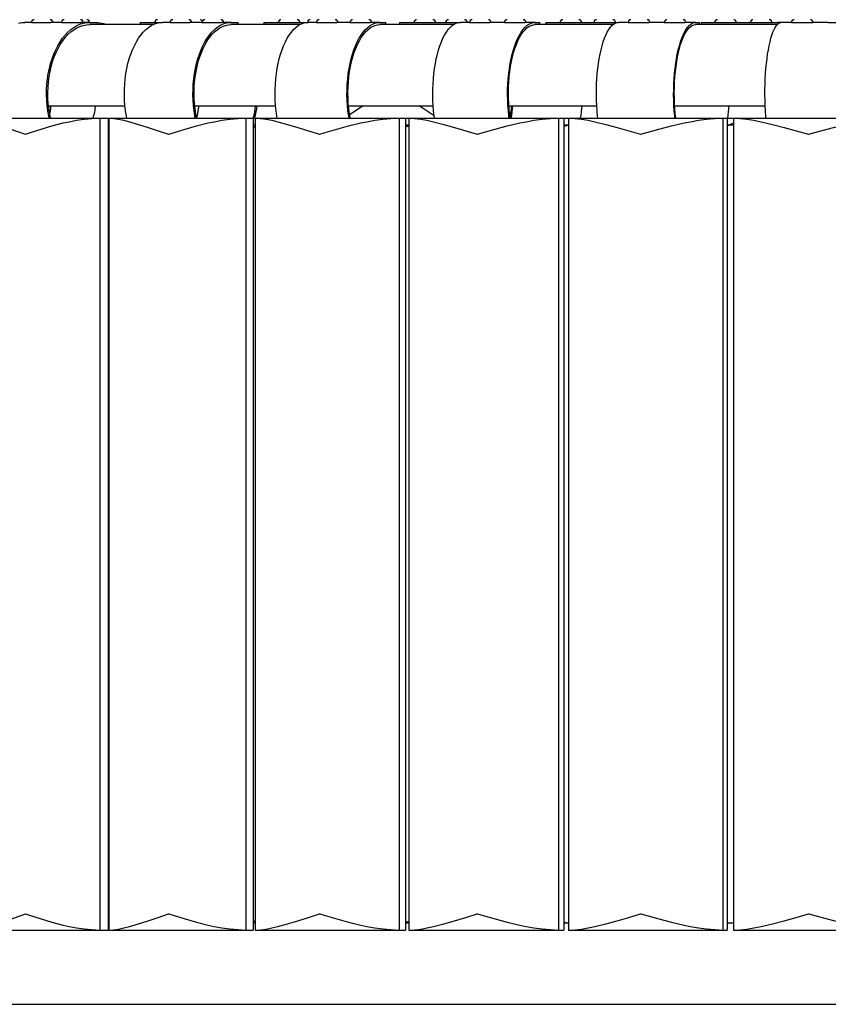
# Model space of a CAD drawing. Units: inches. Extents: x -0.35 to 1.53, y -2.2 to 0.52.
# Drawn here: x 0.28 to 0.58, y -0.36 to 0 of the extents above; entities that cross this region are included whole.
import ezdxf

# ---------------------------------------------------------------- set-up
doc = ezdxf.new("R2010")
doc.units = ezdxf.units.IN
doc.header["$MEASUREMENT"] = 0

msp = doc.modelspace()

# ---------------------------------------------------------------- linework, layer by layer
at = {"color": 7, "linetype": 'Continuous'}
for p, q in [((0.2876286406375012, 0.0001014454729320602), (0.2852564012956914, 0.0001014454729320602)), ((0.2876286406375012, 0.0001014454729320602), (0.2948147603024377, 0.0001014454729320602)), ((0.2896286406355212, 0.0001014454729320602), (0.2896286406355212, 2.608474609272493e-05)), ((0.2987800594786673, 0.0001014454729320602), (0.2948147603024377, 0.0001014454729320602)), ((0.2987800594786673, 0.0001014454729320602), (0.3059661791436038, 0.0001014454729320602)), ((0.3007800594766873, 0.0001014454729320602), (0.3007800594766873, 2.608474609272493e-05)), ((0.3091522988125003, 0.0001014454729889036), (0.3059661791436038, 0.0001014454729320602)), ((0.3091522988125003, 0.0001014454729889036), (0.3115706952695173, 0.0001014454729320602)), ((0.3115706952695173, 0.0001014454729320602), (0.3121811055148324, 0.0001014454729320602)), ((0.3121811055148324, -0.0006985545262418458), (0.3121811055148324, 0.0001014454729320602)), ((0.3278640215651417, 0.0001014454729320602), (0.328713674024777, 0.0001014454729320602)), ((0.3278640215651417, 0.0001014454729320602), (0.3278640215651417, -0.0006985545262418458)), ((0.328713674024777, 0.0001014454729320602), (0.3361164244338052, 0.0001014454729320602)), ((0.33887104783505, 0.0001014454729320602), (0.3361164244338052, 0.0001014454729320602)), ((0.33887104783505, 0.0001014454729320602), (0.346248359529704, 0.0001014454729320602)), ((0.3506916387802558, 0.0001014454729320602), (0.346248359529704, 0.0001014454729320602)), ((0.3506916387802558, 0.0001014454729320602), (0.3580689504749098, 0.0001014454729320602)), ((0.3614462621735238, 0.0001014454729889036), (0.3580689504749098, 0.0001014454729320602)), ((0.3614462621735238, 0.0001014454729889036), (0.363589569351313, 0.0001014454729320602)), ((0.363589569351313, 0.0001014454729320602), (0.3640565855743257, 0.0001014454729320602)), ((0.3640565855743257, -0.0006985545262418458), (0.3640565855743257, 0.0001014454729320602)), ((0.3734928301716646, 0.0001014454729320602), (0.3745856589258888, 0.0001014454729320602)), ((0.3734928301716646, 0.0001014454729320602), (0.3734928301716646, -0.0006985545262418458)), ((0.3745856589258888, 0.0001014454729320602), (0.3898839900786807, 0.0001014454729320602)), ((0.39297361870947, 0.0001014454729320602), (0.3898839900786807, 0.0001014454729320602)), ((0.39297361870947, 0.0001014454729320602), (0.4005184330188395, 0.0001014454729320602)), ((0.4053804688062651, 0.0001014454729320602), (0.4005184330188395, 0.0001014454729320602)), ((0.4053804688062651, 0.0001014454729320602), (0.4129252831156914, 0.0001014454729320602)), ((0.4164700974290777, 0.0001014454729889036), (0.4129252831156914, 0.0001014454729320602)), ((0.4164700974290777, 0.0001014454729889036), (0.4183232815676884, 0.0001014454729320602)), ((0.4183232815676884, 0.0001014454729320602), (0.4186646708296503, 0.0001014454729320602)), ((0.4186646708296503, -0.0006985545262418458), (0.4186646708296503, 0.0001014454729320602)), ((0.4236632049667942, 0.0001014454729320602), (0.4250223604910498, 0.0001014454729320602)), ((0.4236632049667942, 0.0001014454729320602), (0.4236632049667942, -0.0006985545262418458)), ((0.4250223604910498, 0.0001014454729320602), (0.4451143559492944, 0.0001014454729320602)), ((0.4451143559492944, 0.0001014454729320602), (0.4461819573893077, 0.0001014454729320602)), ((0.4495568625985921, 0.0001014454729320602), (0.4461819573893077, 0.0001014454729320602)), ((0.4495568625985921, 0.0001014454729320602), (0.4572443151972944, 0.0001014454729320602)), ((0.4624629467079667, 0.0001014454729320602), (0.4572443151972944, 0.0001014454729320602)), ((0.4624629467079667, 0.0001014454729320602), (0.4701503993066122, 0.0001014454729320602)), ((0.4738378519092744, 0.0001014454729889036), (0.4701503993066122, 0.0001014454729320602)), ((0.4738378519092744, 0.0001014454729889036), (0.4753879142535534, 0.0001014454729320602)), ((0.4753879142535534, 0.0001014454729320602), (0.4756223247985299, 0.0001014454729320602)), ((0.4756223247985299, -0.0006985545262418458), (0.4756223247985299, 0.0001014454729320602)), ((0.4777661455631456, 0.0001014454729320602), (0.4794115454865501, 0.0001014454729320602)), ((0.4777661455631456, 0.0001014454729320602), (0.4777661455631456, -0.0006985545262418458)), ((0.4794115454865501, 0.0001014454729320602), (0.5008256471919817, 0.0001014454729320602)), ((0.5008256471919817, 0.0001014454729320602), (0.5046154365749312, 0.0001014454729320602)), ((0.5082238887016725, 0.0001014454729320602), (0.5046154365749312, 0.0001014454729320602)), ((0.5082238887016725, 0.0001014454729320602), (0.5160281147590463, 0.0001014454729320602)), ((0.5215386799165113, 0.0001014454729320602), (0.5160281147590463, 0.0001014454729320602)), ((0.5215386799165113, 0.0001014454729320602), (0.5293429059738851, 0.0001014454729320602)), ((0.5331471320352758, 0.0001014454729889036), (0.5293429059738851, 0.0001014454729320602)), ((0.5331471320352758, 0.0001014454729889036), (0.5343832000115408, 0.0001014454729320602)), ((0.5343832000115408, 0.0001014454729320602), (0.5345300304624853, 0.0001014454729320602)), ((0.5345300304624853, -0.0006985545262418458), (0.5345300304624853, 0.0001014454729320602)), ((0.5351449155516771, 0.0001014454729320602), (0.537093002884114, 0.0001014454729320602)), ((0.5351449155516771, 0.0001014454729320602), (0.5351449155516771, -0.0006985545262418458)), ((0.537093002884114, 0.0001014454729320602), (0.5595692726504008, 0.0001014454729320602)), ((0.5595692726504008, 0.0001014454729320602), (0.5634307190357158, 0.0001014454729320602)), ((0.5647745587635536, 0.0001014454729320602), (0.5634307190357158, 0.0001014454729320602)), ((0.5685631899827622, 0.0001014454729320602), (0.5647745587635536, 0.0001014454729320602)), ((0.5685631899827622, 0.0001014454729320602), (0.5764575055863129, 0.0001014454729320602)), ((0.5821932946093052, 0.0001014454729320602), (0.5764575055863129, 0.0001014454729320602)), ((0.5821932946093052, 0.0001014454729320602), (0.5900876102129128, 0.0001014454729320602)), ((0.3091522988125003, -0.0006985545262418458), (0.3092232470824793, -0.0006985545262418458)), ((0.3326670979698402, -0.0006985545262418458), (0.3092232470824793, -0.0006985545262418458)), ((0.3614462621735238, -0.0006985545262418458), (0.3615091401751097, -0.0006985545262418458)), ((0.386901572458748, -0.0006985545262418458), (0.3614462621735238, -0.0006985545262418458)), ((0.4164700974290777, -0.0006985545262418458), (0.4165244641182763, -0.0006985545262418458)), ((0.4436873681300649, -0.0006985545262418458), (0.4164700974290777, -0.0006985545262418458)), ((0.4738378519092744, -0.0006985545262418458), (0.4738833259428584, -0.0006985545262418458)), ((0.5026261734277792, -0.0006985545262418458), (0.4738378519092744, -0.0006985545262418458)), ((0.5331471320352758, -0.0006985545262418458), (0.5331833944454952, -0.0006985545262418458)), ((0.563304574980145, -0.0006985545262418458), (0.5331471320352758, -0.0006985545262418458)), ((0.2939769814832057, -0.03069855449625808), (0.3222319951747404, -0.03069855449625808)), ((0.3479971163718797, -0.03069855449625808), (0.377878989421924, -0.03069855449625808)), ((0.4048414592495756, -0.03069855449625808), (0.4361405917888642, -0.03069855449625808)), ((0.4102874829511275, -0.03069855449625808), (0.405238201549957, -0.03410456244556687)), ((0.4365014171053413, -0.0344227813666757), (0.4309803878679982, -0.03069855449625808)), ((0.4641112878936947, -0.03069855449625808), (0.4966081389958613, -0.03069855449625808)), ((0.5253908670416304, -0.03069855449625808), (0.558857494645019, -0.03069855449625808)), ((0.2651960534915015, -0.03526113917040535), (0.3129878485251761, -0.03526113917040535)), ((0.294741522493518, -0.03526113917040535), (0.3129878485251761, -0.03526113917040535)), ((0.3129878485251761, -0.03526113917040535), (0.3160108440964332, -0.03526113917040535)), ((0.3129878485251761, -0.03526113917040535), (0.3129878485251761, -0.335261138870454)), ((0.3129878485251761, -0.03526113917040535), (0.3160108440964332, -0.03526113917040535)), ((0.3160108440964332, -0.03526113917040535), (0.3162618807804957, -0.03526113917040535)), ((0.3160108440964332, -0.03526113917040535), (0.3160108440964332, -0.335261138870454)), ((0.3162618807804957, -0.03526113917040535), (0.3228872573952454, -0.03526113917040535)), ((0.3162618807804957, -0.03526113917040535), (0.3162618807804957, -0.335261138870454)), ((0.3162618807804388, -0.03526113917040535), (0.3669215562599329, -0.03526113917040535)), ((0.3486746918911418, -0.03526113917040535), (0.3669215562599329, -0.03526113917040535)), ((0.3669215562599329, -0.03526113917040535), (0.369600690232141, -0.03526113917040535)), ((0.3669215562599329, -0.03526113917040535), (0.3669215562599329, -0.335261138870454)), ((0.3669215562599329, -0.03526113917040535), (0.369600690232141, -0.03526113917040535)), ((0.369600690232141, -0.03526113917040535), (0.3703745159344517, -0.03526113917040535)), ((0.369600690232141, -0.03526113917040535), (0.369600690232141, -0.335261138870454)), ((0.3703745159344517, -0.03526113917040535), (0.3703745159344517, -0.335261138870454)), ((0.3703745159344517, -0.03526113917040535), (0.3784455538259063, -0.03526113917040535)), ((0.3703745159344517, -0.03526113917040535), (0.423546730635132, -0.03526113917040535)), ((0.4054273165723653, -0.03526113917040535), (0.423546730635132, -0.03526113917040535)), ((0.423546730635132, -0.03526113917040535), (0.425863210808438, -0.03526113917040535)), ((0.423546730635132, -0.03526113917040535), (0.423546730635132, -0.335261138870454)), ((0.423546730635132, -0.03526113917040535), (0.425863210808438, -0.03526113917040535)), ((0.425863210808438, -0.03526113917040535), (0.4271543976977564, -0.03526113917040535)), ((0.425863210808438, -0.03526113917040535), (0.425863210808438, -0.335261138870454)), ((0.4271543976977564, -0.03526113917040535), (0.4366144843341085, -0.03526113917040535)), ((0.4271543976977564, -0.03526113917040535), (0.4271543976977564, -0.335261138870454)), ((0.4271543976976996, -0.03526113917040535), (0.4824661867376899, -0.03526113917040535)), ((0.4646013176518063, -0.03526113917040535), (0.4824661867377468, -0.03526113917040535)), ((0.4824661867377468, -0.03526113917040535), (0.4844037646680245, -0.03526113917040535)), ((0.4824661867377468, -0.03526113917040535), (0.4824661867377468, -0.335261138870454)), ((0.4824661867376899, -0.03526113917040535), (0.4844037646680245, -0.03526113917040535)), ((0.4844037646680813, -0.03526113917040535), (0.4862032559959967, -0.03526113917040535)), ((0.4844037646680245, -0.03526113917040535), (0.4844037646680245, -0.335261138870454)), ((0.4862032559959967, -0.03526113917040535), (0.4862032559959967, -0.335261138870454)), ((0.4862032559959967, -0.03526113917040535), (0.4969860356665886, -0.03526113917040535)), ((0.4862032559959967, -0.03526113917040535), (0.5432666469166288, -0.03526113917040535)), ((0.5257816320283492, -0.03526113917040535), (0.5432666469166288, -0.03526113917040535)), ((0.5432666469166288, -0.03526113917040535), (0.5448117318869886, -0.03526113917040535)), ((0.5432666469166288, -0.03526113917040535), (0.5432666469166288, -0.335261138870454)), ((0.5432666469166288, -0.03526113917040535), (0.5448117318869886, -0.03526113917040535)), ((0.5448117318869886, -0.03526113917040535), (0.5471069055148742, -0.03526113917040535)), ((0.5448117318869886, -0.03526113917040535), (0.5448117318869886, -0.335261138870454)), ((0.5471069055148742, -0.03526113917040535), (0.5471069055148742, -0.335261138870454)), ((0.5471069055148742, -0.03526113917040535), (0.5591367447676926, -0.03526113917040535)), ((0.5471069055148742, -0.03526113917040535), (0.6055216396288411, -0.03526113917040535)), ((0.3162618807804388, -0.03782372384664628), (0.3160108440964332, -0.03782372384664628)), ((0.3160108440964332, -0.03873476368140788), (0.3162459849574698, -0.03876388849623796)), ((0.3162459849574698, -0.03876388849623796), (0.3160108440964332, -0.03873591109531932)), ((0.3162618807804957, -0.038759815423351), (0.3162459849574698, -0.03876388849623796)), ((0.3162459849574698, -0.03876388849623796), (0.3162618807804957, -0.038759815423351)), ((0.3162459849574698, -0.03876388849623796), (0.3162459849574698, -0.3317583895446214)), ((0.3703745159344517, -0.03782372384664628), (0.369600690232141, -0.03782372384664628)), ((0.3703745159344517, -0.03847202533187416), (0.369600690232141, -0.03868715462106226)), ((0.369600690232141, -0.03868715462106226), (0.3703745159344517, -0.03847202533187416)), ((0.4271543976976996, -0.03782372384664628), (0.425863210808438, -0.03782372384664628)), ((0.4271543976976996, -0.03812815152439358), (0.425863210808438, -0.03852347402345319)), ((0.425863210808438, -0.03852347402345319), (0.4271543976976996, -0.03812815152439358)), ((0.4862032559959967, -0.0377034402348963), (0.4844037646680245, -0.03832131556827195)), ((0.4862032559959967, -0.03782372384658944), (0.4844037646680245, -0.03782372384658944)), ((0.4844037646680245, -0.03832131556827195), (0.4858529437169291, -0.03782372384658944)), ((0.5471069055148742, -0.03715691708571373), (0.5448117318869886, -0.03806117584928276)), ((0.5471069055148742, -0.03782372384658944), (0.5448117318869886, -0.03782372384658944)), ((0.5448117318869886, -0.03806117584928276), (0.5454144283675869, -0.03782372384658944)), ((0.3160108440964332, -0.3317875143594515), (0.3162459849574698, -0.3317583895446214)), ((0.3162618807804957, -0.3326985541942131), (0.3160108440964332, -0.3326985541942131)), ((0.3162459849574698, -0.3317583895446214), (0.3162618807804957, -0.3317624626175084)), ((0.369600690232141, -0.3318351234197971), (0.3703745159344517, -0.3320502527089852)), ((0.3703745159344517, -0.3326985541942131), (0.369600690232141, -0.3326985541942131)), ((0.425863210808438, -0.3319988040174062), (0.4271543976977564, -0.3323941265164658)), ((0.4271543976977564, -0.3326985541942131), (0.425863210808438, -0.3326985541942131)), ((0.4844037646680813, -0.3322009624725874), (0.4858529437169291, -0.3326985541942699)), ((0.4862032559959967, -0.3326985541942131), (0.4844037646680245, -0.3326985541942131)), ((0.5448117318869886, -0.3324611021915766), (0.5454144283676438, -0.3326985541942699)), ((0.5471069055148742, -0.3326985541942131), (0.5448117318869886, -0.3326985541942131)), ((0.2651960534915015, -0.335261138870454), (0.3129878485251761, -0.335261138870454)), ((0.3129878485251761, -0.335261138870454), (0.3160108440964332, -0.335261138870454)), ((0.3162618807804957, -0.335261138870454), (0.3669215562599329, -0.335261138870454)), ((0.3669215562599329, -0.335261138870454), (0.369600690232141, -0.335261138870454)), ((0.3703745159344517, -0.335261138870454), (0.423546730635132, -0.335261138870454)), ((0.423546730635132, -0.335261138870454), (0.425863210808438, -0.335261138870454)), ((0.4271543976977564, -0.335261138870454), (0.4824661867377468, -0.335261138870454)), ((0.4824661867377468, -0.335261138870454), (0.4844037646680245, -0.335261138870454)), ((0.4862032559959967, -0.335261138870454), (0.5432666469166288, -0.335261138870454)), ((0.5432666469166288, -0.335261138870454), (0.5448117318869886, -0.335261138870454)), ((0.5471069055148742, -0.335261138870454), (0.6055216396288411, -0.335261138870454)), ((0.0006339358295343045, -0.3626985541642293), (1.50063393432955, -0.3626985541642293))]:
    msp.add_line(p, q, dxfattribs=at)
at = {"color": 7, "linetype": 'Continuous', "flags": 128}
for points in [[(0.2828584625406388, -0.0001993324324766621), (0.2840539891662611, 2.614319368970941e-05), (0.2852564012956914, 0.0001014454729320602)], [(0.294236875293188, -0.03526113917040535), (0.2940659737640995, -0.03450862818913353), (0.2937292399714916, -0.03259794707564739), (0.29348082492296, -0.03065062042246697), (0.2933221511447864, -0.02867779941856358), (0.2932541272679369, -0.02669078124408858), (0.2932771428248994, -0.02470094437790155), (0.2933910660191482, -0.02271968343994873), (0.2935952444799678, -0.02075834394075943), (0.2938885089978608, -0.01882815731271509), (0.2942691802203622, -0.0169401765940515), (0.2947350782681833, -0.01510521313467822), (0.2952835352186521, -0.01333377468596469), (0.2959114103827797, -0.01163600522913927), (0.2966151082906318, -0.01002162688660152), (0.2973905992800719, -0.008499884249250467), (0.2982334425724612, -0.00707949143781067), (0.2991388117023003, -0.005768582202666461), (0.3001015221556368, -0.004574663346307684), (0.3011160610585871, -0.003504571736517359), (0.3021766187462954, -0.002564435155580636), (0.3032771220317382, -0.001759637210160203), (0.3044112689827553, -0.001094786502609135), (0.305572565010004, -0.0005736902398789101), (0.3067543600574477, -0.0001993324324766621), (0.3079498866831268, 2.614319368970941e-05), (0.3091522988125003, 0.0001014454729889036)], [(0.3228976098777362, -0.03526113917040535), (0.3227461481631276, -0.03450862818913353), (0.3224477173775081, -0.03259794707564739), (0.3222275591999956, -0.03065062042246697), (0.3220869343463956, -0.02867779941862042), (0.3220266480921846, -0.02669078124408858), (0.3220470456610879, -0.02470094437790155), (0.3221480102482924, -0.02271968343994873), (0.3223289636893237, -0.02075834394081627), (0.3225888697706633, -0.01882815731277193), (0.3229262401638034, -0.0169401765940515), (0.3233391429478384, -0.01510521313467822), (0.3238252136725573, -0.01333377468596469), (0.3243816688982061, -0.01163600522913927), (0.3250053221343815, -0.01002162688665836), (0.3256926020876217, -0.008499884249250467), (0.3264395731117925, -0.00707949143781067), (0.3272419577451952, -0.005768582202666461), (0.3280951612051918, -0.004574663346307684), (0.3289942976997163, -0.003504571736517359), (0.3299342184054349, -0.002564435155580636), (0.3309095409518586, -0.001759637210217047), (0.331914680243096, -0.001094786502609135), (0.3329438804404045, -0.0005736902398789101), (0.3339912479224491, -0.0001993324324766621), (0.3350507850346044, 2.614319368970941e-05), (0.3361164244338052, 0.0001014454729320602)], [(0.3482274476175117, -0.03526113917040535), (0.3480759859029031, -0.03450862818913353), (0.3477775551172267, -0.03259794707564739), (0.3475573969397142, -0.03065062042246697), (0.3474167720861142, -0.02867779941856358), (0.3473564858319033, -0.02669078124408858), (0.3473768834008065, -0.02470094437790155), (0.3474778479880679, -0.02271968343994873), (0.3476588014290424, -0.02075834394075943), (0.3479187075103819, -0.01882815731271509), (0.3482560779035221, -0.0169401765940515), (0.348668980687557, -0.01510521313467822), (0.3491550514123328, -0.01333377468596469), (0.3497115066379247, -0.01163600522913927), (0.3503351598741001, -0.01002162688660152), (0.3510224398273972, -0.008499884249250467), (0.3517694108515111, -0.00707949143781067), (0.3525717954849138, -0.005768582202666461), (0.3534249989449104, -0.004574663346307684), (0.354324135439435, -0.003504571736517359), (0.3552640561451536, -0.002564435155580636), (0.3562393786915773, -0.001759637210160203), (0.3572445179828146, -0.001094786502609135), (0.3582737181801799, -0.0005736902398789101), (0.3593210856622245, -0.0001993324324766621), (0.360380622774323, 2.614319368970941e-05), (0.3614462621735238, 0.0001014454729889036)], [(0.3784545049723188, -0.03526113917040535), (0.3783235454673327, -0.03450862818913353), (0.3780655109661321, -0.03259794707564739), (0.3778751539110426, -0.03065062042246697), (0.3777535643643201, -0.02867779941862042), (0.3777014385975345, -0.02669078124408858), (0.3777190751041754, -0.02470094437790155), (0.3778063728902562, -0.02271968343994873), (0.3779628320530942, -0.02075834394081627), (0.3781875566434333, -0.01882815731277193), (0.3784792597963015, -0.0169401765940515), (0.3788362711002488, -0.01510521313467822), (0.379256546162389, -0.01333377468596469), (0.3797376783158138, -0.01163600522913927), (0.380276912401052, -0.01002162688665836), (0.380871160543074, -0.008499884249250467), (0.3815170198339156, -0.00707949143781067), (0.3822107918191701, -0.005768582202666461), (0.3829485036765387, -0.004574663346307684), (0.3837259309662154, -0.003504571736517359), (0.3845386218214567, -0.002564435155580636), (0.3853819224420586, -0.001759637210217047), (0.386251003743575, -0.001094786502609135), (0.3871408890110725, -0.0005736902398789101), (0.3880464823973507, -0.0001993324324766621), (0.3889625981043646, 2.614319368970941e-05), (0.3898839900786807, 0.0001014454729320602)], [(0.405040612322659, -0.03526113917040535), (0.4049096528176729, -0.03450862818913353), (0.4046516183164722, -0.03259794707564739), (0.4044612612613828, -0.03065062042246697), (0.4043396717147171, -0.02867779941856358), (0.4042875459479315, -0.02669078124408858), (0.4043051824545155, -0.02470094437790155), (0.4043924802406532, -0.02271968343994873), (0.4045489394034344, -0.02075834394075943), (0.4047736639937735, -0.01882815731271509), (0.4050653671466985, -0.0169401765940515), (0.4054223784505889, -0.01510521313467822), (0.4058426535127292, -0.01333377468596469), (0.406323785666154, -0.01163600522913927), (0.4068630197513922, -0.01002162688660152), (0.4074572678934142, -0.008499884249250467), (0.4081031271843126, -0.00707949143781067), (0.4087968991695102, -0.005768582202666461), (0.4095346110268788, -0.004574663346307684), (0.4103120383165556, -0.003504571736517359), (0.4111247291718537, -0.002564435155580636), (0.4119680297923988, -0.001759637210160203), (0.4128371110939152, -0.001094786502609135), (0.4137269963614126, -0.0005736902398789101), (0.4146325897477477, -0.0001993324324766621), (0.4155487054547048, 2.614319368970941e-05), (0.4164700974290777, 0.0001014454729889036)], [(0.4366219713585561, -0.03526113917040535), (0.4365124326499422, -0.03450862818913353), (0.436296604359904, -0.03259794707564739), (0.4361373836451544, -0.03065062042246697), (0.436035682268675, -0.02867779941862042), (0.4359920826141429, -0.02669078124408858), (0.4360068343509848, -0.02470094437790155), (0.4360798530047642, -0.02271968343994873), (0.4362107204408058, -0.02075834394081627), (0.4363986872585538, -0.01882815731277193), (0.4366426770831932, -0.0169401765940515), (0.4369412927291815, -0.01510521313467822), (0.4372928242011308, -0.01333377468596469), (0.4376952584860528, -0.01163600522913927), (0.4381462910806359, -0.01002162688665836), (0.4386433391876717, -0.008499884249250467), (0.4391835565063725, -0.00707949143781067), (0.4397638495314818, -0.005768582202666461), (0.4403808952676168, -0.004574663346307684), (0.4410311602585689, -0.003504571736517359), (0.4417109208209463, -0.002564435155580636), (0.442416284367675, -0.001759637210217047), (0.4431432116986339, -0.001094786502609135), (0.4438875401304695, -0.0005736902398789101), (0.4446450073341107, -0.0001993324324766621), (0.4454112757425374, 2.614319368970941e-05), (0.4461819573893077, 0.0001014454729320602)], [(0.4642778658785797, -0.03526113917040535), (0.4641683271699658, -0.03450862818913353), (0.4639524988799276, -0.03259794707564739), (0.463793278165178, -0.03065062042246697), (0.4636915767886985, -0.02867779941856358), (0.4636479771341665, -0.02669078124408858), (0.4636627288710083, -0.02470094437790155), (0.4637357475247877, -0.02271968343994873), (0.4638666149607725, -0.02075834394075943), (0.4640545817785774, -0.01882815731271509), (0.4642985716032167, -0.0169401765940515), (0.4645971872492051, -0.01510521313467822), (0.4649487187211544, -0.01333377468596469), (0.4653511530060764, -0.01163600522913927), (0.4658021856006026, -0.01002162688660152), (0.4662992337076385, -0.008499884249250467), (0.4668394510263961, -0.00707949143781067), (0.4674197440514486, -0.005768582202666461), (0.4680367897875836, -0.004574663346307684), (0.4686870547785357, -0.003504571736517359), (0.4693668153409131, -0.002564435155580636), (0.4700721788876986, -0.001759637210160203), (0.4707991062186007, -0.001094786502609135), (0.4715434346504931, -0.0005736902398789101), (0.4723009018541343, -0.0001993324324766621), (0.4730671702625041, 2.614319368970941e-05), (0.4738378519092744, 0.0001014454729889036)], [(0.4969920060530281, -0.03526113917040535), (0.4969046564761693, -0.03450862818913353), (0.4967325482776001, -0.03259794707564739), (0.4966055807221547, -0.03065062042246697), (0.496524480877974, -0.02867779941862042), (0.4964897131559037, -0.02669078124408858), (0.4965014766501891, -0.02470094437790155), (0.4965597039982522, -0.02271968343994873), (0.4966640617664321, -0.02075834394081627), (0.4968139523594682, -0.01882815731277193), (0.4970085174425317, -0.0169401765940515), (0.4972466428563617, -0.01510521313467822), (0.4975269649974275, -0.01333377468596469), (0.4978478786265096, -0.01163600522913927), (0.4982075460607912, -0.01002162688665836), (0.4986039076975085, -0.008499884249250467), (0.499034693807766, -0.00707949143781067), (0.4994974375340117, -0.005768582202666461), (0.4999894890164224, -0.004574663346307684), (0.5005080305669704, -0.003504571736517359), (0.5010500928045413, -0.002564435155580636), (0.5016125716590177, -0.001759637210217047), (0.5021922461463869, -0.001094786502609135), (0.5027857968134636, -0.0005736902398789101), (0.5033898247462726, -0.0001993324324766621), (0.504000871033747, 2.614319368970941e-05), (0.5046154365749312, 0.0001014454729320602)], [(0.5255237015133157, -0.03526113917040535), (0.525436351936457, -0.03450862818913353), (0.5252642437379446, -0.03259794707564739), (0.5251372761824992, -0.03065062042246697), (0.5250561763382616, -0.02867779941856358), (0.5250214086162482, -0.02669078124408858), (0.5250331721105336, -0.02470094437790155), (0.5250913994585399, -0.02271968343994873), (0.5251957572267197, -0.02075834394075943), (0.5253456478198127, -0.01882815731271509), (0.5255402129028762, -0.0169401765940515), (0.5257783383167062, -0.01510521313467822), (0.526058660457772, -0.01333377468596469), (0.5263795740867973, -0.01163600522913927), (0.5267392415211357, -0.01002162688660152), (0.527135603157853, -0.008499884249250467), (0.5275663892680537, -0.00707949143781067), (0.5280291329943562, -0.005768582202666461), (0.5285211844767669, -0.004574663346307684), (0.529039726027258, -0.003504571736517359), (0.5295817882648289, -0.002564435155580636), (0.5301442671193054, -0.001759637210160203), (0.5307239416067314, -0.001094786502609135), (0.5313174922738081, -0.0005736902398789101), (0.5319215202065602, -0.0001993324324766621), (0.5325325664940915, 2.614319368970941e-05), (0.5331471320352758, 0.0001014454729889036)], [(0.5591411566380994, -0.03526113917040535), (0.5590766088875166, -0.03450862818913353), (0.5589494279958213, -0.03259794707564739), (0.5588556041858165, -0.03065062042246697), (0.558795674731095, -0.02867779941862042), (0.5587699828120886, -0.02669078124408858), (0.5587786755513316, -0.02470094437790155), (0.5588217031706445, -0.02271968343994873), (0.5588988192762027, -0.02075834394081627), (0.5590095822697317, -0.01882815731277193), (0.5591533578769595, -0.0169401765940515), (0.5593293227799673, -0.01510521313467822), (0.5595364693317829, -0.01333377468596469), (0.5597736113263859, -0.01163600522913927), (0.560039390791837, -0.01002162688665836), (0.5603322857661165, -0.008499884249250467), (0.5606506190128125, -0.00707949143781067), (0.5609925676255553, -0.005768582202666461), (0.5613561734666287, -0.004574663346307684), (0.5617393543803014, -0.003504571736517359), (0.5621399161159043, -0.002564435155580636), (0.562555564893125, -0.001759637210217047), (0.5629839205369304, -0.001094786502609135), (0.5634225301077659, -0.0005736902398789101), (0.5638688819477348, -0.0001993324324766621), (0.5643204200636315, 2.614319368970941e-05), (0.5647745587635536, 0.0001014454729320602)], [(0.2947480669071406, -0.03526113917040535), (0.2944131381855978, -0.03367809231530233), (0.2941060757032342, -0.03175940389245485), (0.2938901653381772, -0.02980702706871713), (0.2937667151054707, -0.02783278961503671), (0.2937364728838584, -0.02584865173723844), (0.2937996218849089, -0.02386663361913949), (0.2939557795432047, -0.02189874260288976), (0.2942039998339051, -0.01995690044656245), (0.2945427790038134, -0.01805287110066817), (0.2949700646815582, -0.01619818944043433), (0.2954832683108403, -0.01440409138597348), (0.2960792808326228, -0.01268144583342606), (0.2967544915199137, -0.0110406888096472), (0.2975048098522503, -0.009491760249478343), (0.2983256902965304, -0.008044043778046184), (0.2992121598445802, -0.006706309863649007), (0.3001588481403356, -0.005486662684735133), (0.3011600200140602, -0.004392491034071522), (0.3022096102270321, -0.003430423555972506), (0.303301260215414, -0.002606288589380223), (0.3044283566112763, -0.001925078858779183), (0.3055840713076005, -0.001390921227756248), (0.3067614028236331, -0.001007051697730244), (0.3079532187208766, -0.0007757958037368229), (0.3091522988125003, -0.0006985545262418458)], [(0.3486804918866478, -0.03526113917040535), (0.3483836608476959, -0.03367809231530233), (0.3481115263014313, -0.03175940389245485), (0.3479201754442097, -0.02980702706871713), (0.3478107675060979, -0.02783278961503671), (0.347783965295741, -0.02584865173723844), (0.347839931184546, -0.02386663361913949), (0.3479783261234611, -0.02189874260288976), (0.3481983116966144, -0.01995690044656245), (0.3484985552007284, -0.01805287110066817), (0.3488772377187611, -0.01619818944043433), (0.3493320651392874, -0.01440409138597348), (0.3498602820543734, -0.01268144583342606), (0.3504586884522719, -0.0110406888096472), (0.3511236591036432, -0.009491760249478343), (0.3518511655235211, -0.008044043778046184), (0.3526368003766375, -0.006706309863649007), (0.3534758041774576, -0.005486662684735133), (0.3543630941240618, -0.004392491034071522), (0.3552932948902249, -0.003430423555972506), (0.3562607711899882, -0.002606288589380223), (0.3572596619170777, -0.001925078858779183), (0.3582839156521455, -0.001390921227756248), (0.3593273273234213, -0.001007051697730244), (0.3603835757973793, -0.0007757958037368229), (0.3614462621735238, -0.0006985545262418458)], [(0.4054323314670337, -0.03526113917040535), (0.4051756801670986, -0.03367809231530233), (0.4049403823853136, -0.03175940389245485), (0.4047749332246663, -0.02980702706871713), (0.4046803349992497, -0.02783278961503671), (0.4046571607983306, -0.02584865173723844), (0.4047055510144101, -0.02386663361913949), (0.4048252124928463, -0.02189874260288976), (0.4050154203077564, -0.01995690044656245), (0.4052750221535685, -0.01805287110066817), (0.4056024453261894, -0.01619818944043433), (0.4059957062503595, -0.01440409138597348), (0.4064524224966358, -0.01268144583342606), (0.40696982721422, -0.0110406888096472), (0.4075447858932871, -0.009491760249478343), (0.4081738153539273, -0.008044043778046184), (0.4088531048480714, -0.006706309863649007), (0.4095785391451382, -0.005486662684735133), (0.4103457234631033, -0.004392491034071522), (0.4111500100924214, -0.003430423555972506), (0.4119865265525046, -0.002606288589380223), (0.412850205110055, -0.001925078858779183), (0.4137358134799111, -0.001390921227756248), (0.4146379865231548, -0.001007051697730244), (0.4155512587497238, -0.0007757958037368229), (0.4164700974290777, -0.0006985545262418458)], [(0.4646055122697358, -0.03526113917040535), (0.4643908409333558, -0.03367809231530233), (0.4641940303608517, -0.03175940389245485), (0.4640556434037758, -0.02980702706871713), (0.463976518429683, -0.02783278961503671), (0.4639571347885517, -0.02584865173723844), (0.4639976099093356, -0.02386663361913949), (0.4640976985879998, -0.02189874260288976), (0.4642567944734647, -0.01995690044656245), (0.4644739337406004, -0.01805287110066817), (0.4647478009294669, -0.01619818944043433), (0.4650767369144769, -0.01440409138597348), (0.4654587489555634, -0.01268144583342606), (0.4658915227705275, -0.0110406888096472), (0.4663724365552407, -0.009491760249478343), (0.4668985768670036, -0.008044043778046184), (0.4674667562743703, -0.006706309863649007), (0.4680735326673694, -0.005486662684735133), (0.4687152301099441, -0.004392491034071522), (0.4693879611095549, -0.003430423555972506), (0.4700876501680337, -0.002606288589380223), (0.4708100584715221, -0.001925078858779183), (0.4715508095697142, -0.001390921227756248), (0.4723054158892747, -0.001007051697730244), (0.4730693059199435, -0.0007757958037368229), (0.4738378519092744, -0.0006985545262418458)], [(0.5257849769472723, -0.03526113917040535), (0.5256137913396169, -0.03367809231530233), (0.5254568484611691, -0.03175940389245485), (0.525346494392772, -0.02980702706871713), (0.5252833976747634, -0.02783278961503671), (0.5252679405558293, -0.02584865173723844), (0.5253002166773736, -0.02386663361913949), (0.5253800305061073, -0.02189874260288976), (0.5255068985188355, -0.01995690044656245), (0.5256800521313149, -0.01805287110066817), (0.5258984423548664, -0.01619818944043433), (0.5261607461511285, -0.01440409138597348), (0.5264653744470361, -0.01268144583342606), (0.5268104817619924, -0.0110406888096472), (0.5271939773877757, -0.009491760249478343), (0.5276135380543333, -0.008044043778046184), (0.5280666220046665, -0.006706309863649007), (0.5285504843930876, -0.005486662684735133), (0.5290621939137959, -0.004392491034071522), (0.5295986505591596, -0.003430423555972506), (0.5301566043999851, -0.002606288589380223), (0.5307326752741456, -0.001925078858779183), (0.5313233732640238, -0.001390921227756248), (0.531925119838797, -0.001007051697730244), (0.5325342695337777, -0.0007757958037368229), (0.5331471320352758, -0.0006985545262418458)], [(0.2941171234719145, -0.03184055771076916), (0.2941326904953253, -0.03175940389245485), (0.2943145926332927, -0.03069855449625808)], [(0.2944126112125441, -0.03367525085444728), (0.294663676508912, -0.03259794707564739), (0.2950066566158621, -0.03069855449625808)], [(0.2651960534915015, -0.03526113917040535), (0.2667541048081371, -0.03536294103377119), (0.2684121593199161, -0.03563853635187203), (0.2701774890521956, -0.0360555969075344), (0.2720314280581074, -0.03658397672386487), (0.2750756814193888, -0.037572829139709), (0.2783171711672817, -0.03871064727399104), (0.2817759445245197, -0.03995380976799739), (0.2854214942355721, -0.04124621077373919), (0.2854643563227565, -0.0412611391644086)], [(0.2854643563227565, -0.0412611391644086), (0.2855072408665588, -0.04124621077373919), (0.2873600749363386, -0.04060941912739596), (0.2911950667262541, -0.03935446408000959), (0.2952190168212151, -0.03815634484890412), (0.299434649665579, -0.03706677546852094), (0.3016080516271923, -0.03658397672386487), (0.304353585265937, -0.03606301952969576), (0.3071556032541817, -0.03564889390780851), (0.3115091393557573, -0.03528878157787946), (0.3129878485251761, -0.03526113917040535)], [(0.3162618807804388, -0.03526113917040535), (0.3180290456991993, -0.03536294103377119), (0.319890996648689, -0.03563853635187203), (0.3218556855164475, -0.0360555969075344), (0.3239022424269474, -0.03658397672386487), (0.3272315245996192, -0.037572829139709), (0.3307409031524681, -0.0387106472739342), (0.334451868291148, -0.03995380976799739), (0.3383313216558231, -0.04124621077373919), (0.3383767577535305, -0.0412611391644086)], [(0.3383767577535305, -0.0412611391644086), (0.3384222137534262, -0.04124621077373919), (0.3403825048948984, -0.04060941912739596), (0.3444186827910239, -0.03935446408000959), (0.3486258215716812, -0.03815634484884728), (0.3530057763962527, -0.0370667754684641), (0.3552536940879004, -0.03658397672386487), (0.3580840054441065, -0.03606301952969576), (0.360962248735711, -0.03564889390780851), (0.3654145476778236, -0.03528878157787946), (0.3669215562599329, -0.03526113917040535)], [(0.3703745159344517, -0.03526113917040535), (0.3723383990631187, -0.03536294103377119), (0.3743911862021828, -0.03563853635187203), (0.376541453324614, -0.0360555969075344), (0.3787662730134908, -0.03658397672386487), (0.3823572314751341, -0.037572829139709), (0.3861098830638748, -0.0387106472739342), (0.3900470102299433, -0.03995380976799739), (0.3941331556701694, -0.04124621077373919), (0.3941808470768474, -0.0412611391644086)], [(0.3941808470768474, -0.0412611391644086), (0.3942285556916768, -0.04124621077373919), (0.396282553870969, -0.04060941912739596), (0.4004916069852921, -0.03935446408000959), (0.4048524243959487, -0.03815634484884728), (0.4093659789645808, -0.0370667754684641), (0.4116726448588334, -0.03658397672386487), (0.4145678813319132, -0.03606301952969576), (0.4175021611182156, -0.03564889390780851), (0.4220219932227219, -0.03528878157787946), (0.423546730635132, -0.03526113917040535)], [(0.4271543976976996, -0.03526113917040535), (0.4293012238071806, -0.03536294103377119), (0.4315304483090127, -0.03563853635187203), (0.4338512111071618, -0.0360555969075344), (0.4362386880628374, -0.03658397672386487), (0.4400661348199942, -0.037572829139709), (0.4440357372900162, -0.0387106472739342), (0.4481714103651707, -0.03995380976799739), (0.4524355865067032, -0.04124621077373919), (0.4524851987013331, -0.0412611391644086)], [(0.4524851987013331, -0.0412611391644086), (0.4525348252893987, -0.04124621077373919), (0.4546681231850808, -0.04060941912739596), (0.4590205280342384, -0.03935446408000959), (0.4635044360739694, -0.03815634484884728), (0.4681199310444067, -0.0370667754684641), (0.4704691655373604, -0.03658397672386487), (0.4734090191236301, -0.03606301952963892), (0.4763787535402112, -0.03564889390780851), (0.480934415432409, -0.03528878157787946), (0.4824661867376899, -0.03526113917040535)], [(0.4862032559959967, -0.03526113917040535), (0.4885179666436211, -0.03536294103377119), (0.490907992100028, -0.03563853635187203), (0.4933829720903528, -0.0360555969075344), (0.4959163598773212, -0.03658397672386487), (0.4999534481409792, -0.03757282913965215), (0.5041121575831308, -0.0387106472739342), (0.5084173677922986, -0.03995380976799739), (0.5128296645031806, -0.04124621077373919), (0.5128808494919436, -0.0412611391644086)], [(0.5128808494919436, -0.0412611391644086), (0.512932045958416, -0.04124621077373919), (0.515129680018526, -0.04060941912739596), (0.5195949076096663, -0.03935446408000959), (0.5241704548853018, -0.03815634484884728), (0.528855515876523, -0.0370667754684641), (0.5312308407760834, -0.03658397672380803), (0.5341946905149594, -0.03606301952963892), (0.5371790490086364, -0.03564889390780851), (0.5417385859935503, -0.03528878157787946), (0.5432666469166288, -0.03526113917040535)], [(0.5471069055148742, -0.03526113917040535), (0.5495732646685606, -0.03536294103377119), (0.5521073267682023, -0.03563853635187203), (0.5547191637443457, -0.0360555969075344), (0.5573806924675405, -0.03658397672380803), (0.5615991049641816, -0.03757282913965215), (0.565917751019776, -0.0387106472739342), (0.5703623004065089, -0.03995380976799739), (0.5748917685956708, -0.04124621077373919), (0.5749441673525776, -0.0412611391644086)], [(0.5749441673525776, -0.0412611391644086), (0.574996574591034, -0.04124621077373919), (0.5772431299916089, -0.04060941912739596), (0.5817898599614973, -0.03935446408000959), (0.5864249522964197, -0.03815634484884728), (0.5911467169717862, -0.0370667754684641), (0.5935314710804614, -0.03658397672380803), (0.5964985276954958, -0.03606301952963892), (0.5994765771357261, -0.03564889390780851), (0.6040080073374493, -0.03528878157787946), (0.6055216396288411, -0.03526113917040535)], [(0.2651960534915015, -0.335261138870454), (0.2667541048081371, -0.3351593370070882), (0.2684121593199161, -0.3348837416889873), (0.2701774890522525, -0.334466681133325), (0.2720314280581074, -0.3339383013169945), (0.2750756814193888, -0.3329494489011504), (0.2783171711672817, -0.3318116307669252), (0.2817759445245197, -0.330568468272862), (0.2854214942355721, -0.3292760672671202), (0.2854643563228133, -0.3292611388764508)], [(0.2854643563228133, -0.3292611388764508), (0.2855072408665588, -0.3292760672671202), (0.2873600749363386, -0.3299128589134634), (0.2911950667263109, -0.3311678139608498), (0.2952190168212151, -0.3323659331920121), (0.299434649665579, -0.3334555025723953), (0.3016080516271923, -0.3339383013169945), (0.3043535852659939, -0.3344592585112204), (0.3071556032541817, -0.3348733841330508), (0.3115091393557573, -0.3352334964629799), (0.3129878485251761, -0.335261138870454)], [(0.3162618807804957, -0.335261138870454), (0.3180290456991993, -0.3351593370070882), (0.319890996648689, -0.3348837416889873), (0.3218556855164475, -0.334466681133325), (0.3239022424269474, -0.3339383013169945), (0.3272315245996192, -0.3329494489011504), (0.3307409031524681, -0.3318116307669252), (0.3344518682912049, -0.330568468272862), (0.3383313216558231, -0.3292760672671202), (0.3383767577535305, -0.3292611388764508)], [(0.3383767577535305, -0.3292611388764508), (0.3384222137534262, -0.3292760672671202), (0.3403825048948984, -0.3299128589134634), (0.3444186827910239, -0.3311678139608498), (0.3486258215716812, -0.3323659331920121), (0.3530057763962527, -0.3334555025723953), (0.3552536940879004, -0.3339383013169945), (0.3580840054441065, -0.3344592585112204), (0.360962248735711, -0.3348733841330508), (0.3654145476778236, -0.3352334964629799), (0.3669215562599329, -0.335261138870454)], [(0.3703745159344517, -0.335261138870454), (0.3723383990631187, -0.3351593370070882), (0.3743911862022397, -0.3348837416889873), (0.376541453324614, -0.334466681133325), (0.3787662730134908, -0.3339383013169945), (0.3823572314751341, -0.3329494489011504), (0.3861098830638748, -0.3318116307669252), (0.3900470102299433, -0.330568468272862), (0.3941331556702262, -0.3292760672671202), (0.3941808470768474, -0.3292611388764508)], [(0.3941808470768474, -0.3292611388764508), (0.3942285556916768, -0.3292760672671202), (0.396282553870969, -0.3299128589134634), (0.4004916069852921, -0.3311678139608498), (0.4048524243959487, -0.3323659331920121), (0.4093659789646377, -0.3334555025723953), (0.4116726448588334, -0.3339383013169945), (0.4145678813319132, -0.3344592585112204), (0.4175021611182156, -0.3348733841330508), (0.4220219932227219, -0.3352334964629799), (0.423546730635132, -0.335261138870454)], [(0.4271543976976996, -0.335261138870454), (0.4293012238071806, -0.3351593370070882), (0.4315304483090695, -0.3348837416889873), (0.4338512111072187, -0.334466681133325), (0.4362386880628374, -0.3339383013169945), (0.4400661348199942, -0.3329494489011504), (0.4440357372900162, -0.3318116307669252), (0.4481714103651707, -0.330568468272862), (0.4524355865067032, -0.3292760672671202), (0.4524851987013331, -0.3292611388764508)], [(0.4524851987013331, -0.3292611388764508), (0.4525348252893987, -0.3292760672671202), (0.4546681231850808, -0.3299128589134634), (0.4590205280342953, -0.3311678139608498), (0.4635044360740262, -0.3323659331920121), (0.4681199310444636, -0.3334555025723953), (0.4704691655373604, -0.3339383013169945), (0.4734090191236301, -0.3344592585112204), (0.4763787535402112, -0.3348733841330508), (0.480934415432409, -0.3352334964629799), (0.4824661867377468, -0.335261138870454)], [(0.4862032559959967, -0.335261138870454), (0.4885179666436211, -0.3351593370070882), (0.490907992100028, -0.3348837416889873), (0.4933829720903528, -0.334466681133325), (0.4959163598773212, -0.3339383013169945), (0.499953448141036, -0.3329494489011504), (0.5041121575831876, -0.3318116307669252), (0.5084173677922986, -0.330568468272862), (0.5128296645032374, -0.3292760672671202), (0.5128808494919436, -0.3292611388764508)], [(0.5128808494919436, -0.3292611388764508), (0.512932045958416, -0.3292760672671202), (0.515129680018526, -0.3299128589134634), (0.5195949076097232, -0.3311678139608498), (0.5241704548853586, -0.3323659331920121), (0.528855515876523, -0.3334555025723953), (0.5312308407760834, -0.3339383013169945), (0.5341946905149594, -0.3344592585112204), (0.5371790490086364, -0.3348733841330508), (0.5417385859935503, -0.3352334964629799), (0.5432666469166288, -0.335261138870454)], [(0.5471069055148742, -0.335261138870454), (0.5495732646685606, -0.3351593370070882), (0.5521073267682023, -0.3348837416889873), (0.5547191637443457, -0.334466681133325), (0.5573806924675405, -0.3339383013169945), (0.5615991049642385, -0.3329494489011504), (0.565917751019776, -0.3318116307669252), (0.5703623004065658, -0.330568468272862), (0.5748917685956708, -0.3292760672671202), (0.5749441673525776, -0.3292611388764508)], [(0.5749441673525776, -0.3292611388764508), (0.574996574591034, -0.3292760672671202), (0.5772431299916089, -0.3299128589134634), (0.5817898599614973, -0.3311678139608498), (0.5864249522964197, -0.3323659331920121), (0.5911467169717862, -0.3334555025723953), (0.5935314710804614, -0.3339383013169945), (0.5964985276954958, -0.3344592585112204), (0.5994765771357261, -0.3348733841330508), (0.6040080073375061, -0.3352334964629799), (0.6055216396288411, -0.335261138870454)]]:
    msp.add_lwpolyline(points, dxfattribs=at)
at = {"color": 7, "linetype": 'Continuous'}
for centre, radius, start, end in [((0.2886286406365112, 0.0001014454729320602), 0.000999999999000356, 90.00000000005086, 180.000000000035), ((0.2946286406305144, 0.0001014454729320602), 0.0009999999989993569, 0, 90), ((0.2997800594776773, 0.0001014454729320602), 0.000999999999000356, 90, 179.9999999999841), ((0.2995582766621619, 0.0001014454729320602), 0.0009999999990004276, 83.63329615263716, 90.00000000000708), ((0.3057800594716805, 0.0001014454729320602), 0.000999999999000245, 0, 90), ((0.3081572546312482, 0.0001014454729320602), 0.000999999999000245, 0, 90), ((0.3342176356169598, 0.0001014454729320602), 0.000999999998999801, 90, 180.0000000000004), ((0.33987104783406, 0.0001014454729320602), 0.000999999999000356, 90, 180.0000000000004), ((0.3458710478280632, 0.0001014454729320602), 0.000999999999000245, 0, 90), ((0.3499797908164847, 0.0001014454729320602), 0.0009999999989998307, 31.13803725127054, 89.9999999999768), ((0.3516916387792658, 0.0001014454729320602), 0.000999999999000356, 90.00000000005086, 180.000000000035), ((0.357691638773269, 0.0001014454729320602), 0.0009999999989993569, 0, 89.99999999998371), ((0.3798953084126647, 0.0001014454729320602), 0.000999999999000356, 90, 180.0000000000004), ((0.385895308406668, 0.0001014454729320602), 0.0009999999989993569, 0, 89.99999999998371), ((0.3907021415147024, 0.0001014454729320602), 0.000999999999000356, 90, 180.0000000000004), ((0.39397361870848, 0.0001014454729320602), 0.000999999999000356, 90, 180.0000000000004), ((0.3999736187024264, 0.0001014454729320602), 0.000999999999000245, 0, 89.99999999998371), ((0.4063804688052751, 0.0001014454729320602), 0.000999999998999801, 90, 180.0000000000004), ((0.4123804687992784, 0.0001014454729320602), 0.000999999999000245, 0, 90), ((0.4300368299842258, 0.0001014454729320602), 0.000999999998999801, 90, 179.9999999999841), ((0.436036829978229, 0.0001014454729320602), 0.000999999999000245, 0, 89.99999999998371), ((0.4417571606681686, 0.0001014454729320602), 0.000999999999000356, 90.00000000005086, 180.000000000035), ((0.4477571606621719, 0.0001014454729320602), 0.000999999999000245, 0, 90), ((0.4505568625976021, 0.0001014454729320602), 0.000999999999000356, 90, 180.0000000000004), ((0.4565568625916053, 0.0001014454729320602), 0.000999999999000245, 0, 90), ((0.4634629467069767, 0.0001014454729320602), 0.000999999999000356, 90, 180.0000000000004), ((0.46946294670098, 0.0001014454729320602), 0.0009999999989993569, 0, 90), ((0.484033550183221, 0.0001014454729320602), 0.000999999999000356, 90, 180.0000000000004), ((0.4900335501772243, 0.0001014454729320602), 0.000999999999000245, 0, 90), ((0.4965251095113895, 0.0001014454729320602), 0.000999999999000356, 90, 179.9999999999841), ((0.5025251095053928, 0.0001014454729320602), 0.000999999999000245, 0, 89.99999999998371), ((0.5092238887006825, 0.0001014454729320602), 0.000999999999000356, 90, 180.0000000000004), ((0.5152238886946857, 0.0001014454729320602), 0.000999999999000245, 0, 90), ((0.5225386799155213, 0.0001014454729320602), 0.000999999999000356, 90, 179.9999999999841), ((0.5285386799095245, 0.0001014454729320602), 0.0009999999989993569, 0, 90), ((0.5412300219723188, 0.0001014454729320602), 0.000999999999000356, 90, 179.9999999999841), ((0.5472300219663221, 0.0001014454729320602), 0.000999999999000245, 0, 90), ((0.5543411793359719, 0.0001014454729320602), 0.000999999999000356, 90.00000000005086, 180.000000000035), ((0.5603411793299752, 0.0001014454729320602), 0.0009999999989993569, 0, 90), ((0.5695631899817154, 0.0001014454729320602), 0.000999999999000356, 90.00000000005086, 180.0000000000188), ((0.5755631899757186, 0.0001014454729320602), 0.0009999999989993569, 0, 90), ((0.310001655159078, -0.01676339576106417), 0.01686992846777139, 72.22764606547348, 82.57712874838099), ((0.2807293617034016, -0.02636953575801132), 0.03102597870420666, 343.3463401059434, 351.9794169750333), ((0.3161512053826182, -0.0264189213435097), 0.03375157802963561, 344.812455376246, 352.7153991500315), ((0.3370701093937437, -0.02641892134339602), 0.03375157803044024, 344.8124553763508, 352.7153991499512), ((0.3366166278347801, -0.02643312364437039), 0.03477748705262496, 345.2949721368969, 352.9549799622483), ((0.4220829564697165, -0.0265022456540473), 0.04330362563626244, 348.7575580803648, 354.4390643074806), ((0.4213410951937472, -0.0265366654200429), 0.04448113720335235, 348.6887473074652, 354.6312526807563), ((0.4396389841410492, -0.0265593724574737), 0.05175571128788579, 350.3208002402189, 355.4128501299866), ((0.4796273585631293, -0.02659605428077699), 0.06603905788075541, 352.4603932170835, 356.4383592699914)]:
    msp.add_arc(centre, radius, start, end, dxfattribs=at)

doc.saveas('drawing.dxf')
